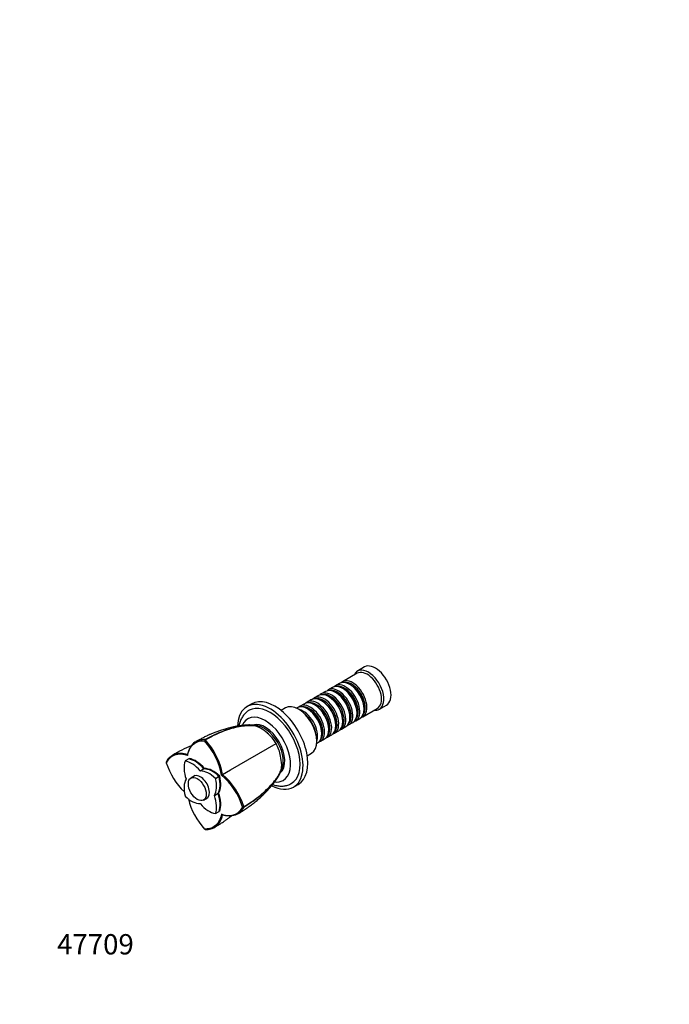
# Paper-space layout 'Layout1' of a CAD drawing. Units: millimetres. Extents: x 0 to 835, y 0 to 1165.
# Drawn here: x 0 to 385, y 0 to 582 of the extents above; entities that cross this region are included whole.
import ezdxf
from ezdxf import colors
from ezdxf.entities.mleader import LeaderData, LeaderLine
from ezdxf.math import Vec2, Vec3

# ---------------------------------------------------------------- set-up
doc = ezdxf.new("R2010")
doc.units = ezdxf.units.MM
doc.layers.add('DV7_Défaut', color=7, linetype='Continuous')
doc.layers.add('Défaut', color=7, linetype='Continuous')

# ---------------------------------------------------------------- blocks, each defined once
blk = doc.blocks.new('_DOT')
at = {"color": 0}
blk.add_line((0, 0), (-1, 0), dxfattribs=at)
at = {"color": 0, "const_width": 0.333}
blk.add_lwpolyline([(-0.1665, 0, 1), (0.1665, 0, 1)], format="xyb", close=True, dxfattribs=at)
blk = doc.blocks.new('SE6')
at = {"layer": 'DV7_Défaut', "color": 7, "linetype": 'Continuous'}
for p, q in [((204.15, 199.48), (199.91, 197.03)), ((199.7, 195.76), (191.07, 190.78)), ((185.21, 187.39), (182.73, 185.96)), ((189.38, 189.8), (186.9, 188.37)), ((191.7, 186.51), (191.21, 186.8)), ((195.87, 188.92), (195.38, 189.21)), ((176.86, 182.57), (174.39, 181.15)), ((181.03, 184.98), (178.56, 183.55)), ((183.36, 181.69), (182.86, 181.98)), ((187.53, 184.1), (187.03, 184.39)), ((137.36, 177.67), (134.53, 176.03)), ((157.29, 175.32), (154.72, 173.83)), ((164.35, 175.35), (163.95, 175.12)), ((168.52, 177.76), (166.04, 176.33)), ((172.69, 180.17), (170.21, 178.74)), ((170.84, 174.47), (170.35, 174.75)), ((175.01, 176.88), (174.52, 177.16)), ((179.18, 179.29), (178.69, 179.57)), ((203.07, 170), (211.7, 174.98)), ((203.86, 174.51), (203.86, 175.08)), ((212.91, 174.52), (217.15, 176.97)), ((165.4, 174.35), (165.04, 174.55)), ((195.52, 169.69), (195.52, 170.26)), ((198.9, 167.59), (201.38, 169.02)), ((199.69, 172.1), (199.69, 172.67)), ((138.87, 165.26), (138.35, 164.96)), ((187.17, 164.87), (187.17, 165.45)), ((190.56, 162.77), (193.03, 164.2)), ((191.35, 167.28), (191.35, 167.85)), ((194.73, 165.18), (197.21, 166.61)), ((178.83, 160.06), (178.83, 160.63)), ((182.21, 157.95), (184.69, 159.38)), ((183, 162.47), (183, 163.04)), ((186.39, 160.36), (188.86, 161.79)), ((109.71, 156.44), (109.39, 155.85)), ((124.84, 138.68), (151.75, 154.22)), ((175.95, 154.33), (176.35, 154.56)), ((176, 155.57), (176, 155.97)), ((178.04, 155.54), (180.52, 156.97)), ((99.4, 147.89), (99.34, 147.18)), ((170.22, 146.99), (172.79, 148.47)), ((86.77, 143.2), (86.8, 142.81)), ((100.05, 145.13), (97.93, 143.9)), ((100.11, 145.14), (97.98, 143.91)), ((100.39, 145.35), (100.39, 145.35)), ((103.92, 135.27), (101.4, 133.81)), ((106.85, 138.05), (108.97, 139.27)), ((109.1, 139.2), (106.98, 137.97)), ((109.39, 139.4), (109.39, 139.4)), ((115.85, 133.6), (117.97, 134.82)), ((118.06, 134.67), (115.94, 133.44)), ((118.39, 134.96), (118.39, 134.96)), ((119.45, 135.57), (120.1, 135.95)), ((120.1, 135.94), (124.84, 138.68)), ((154.34, 137.24), (154.87, 137.55)), ((162.03, 128.4), (164.86, 130.04)), ((115.3, 123.57), (117.42, 124.8)), ((117.42, 124.65), (115.3, 123.42)), ((117.74, 124.95), (117.74, 124.95)), ((108.9, 120.82), (111.42, 122.28)), ((132.65, 116.7), (131.99, 116.72)), ((115.91, 112.77), (118.03, 113.99)), ((115.94, 112.81), (118.06, 114.04)), ((118.39, 114.18), (118.39, 114.18)), ((120.1, 112.04), (119.45, 112.35)), ((109.71, 103.46), (109.39, 103.68))]:
    blk.add_line(p, q, dxfattribs=at)
for centre, radius, start, end in [((122.06, 132.31), 37.25, 48.76086, 56.54047), ((134.04, 144.45), 20.22, 28.87386, 51.6783), ((130.66, 79.75), 78.66, 111.72139, 120.64273), ((78.96, 128.13), 41.17, 10.41266, 42.33461), ((109.57, 156.35), 0.169, 33.80608, 84.13154), ((109.62, 156.05), 0.405, 44.48138, 76.86509), ((78.87, 128.08), 41.97, 10.79901, 42.30735), ((134.44, 143.76), 20.22, 8.32389, 31.12614), ((115.28, 139.12), 39.92, 3.7199, 10.97877), ((87.85, 142.89), 1.12, 154.06884, 164.28216), ((126.11, 155.36), 41.26, 197.70412, 226.06599), ((92.68, 104.17), 41.26, 17.70277, 49.54996), ((92.65, 104.16), 42, 17.70488, 49.18876), ((139.83, 131.4), 41.17, 193.97657, 222.33331), ((132.27, 116.82), 0.405, 343.13273, 15.52068), ((132.5, 116.63), 0.17, 335.87038, 26.19219), ((109.99, 104.54), 1.12, 255.71824, 265.93078)]:
    blk.add_arc(centre, radius, start, end, dxfattribs=at)
for centre, major_axis, start_param, end_param in [((206.41, 185.78), (6.5, -11.26), 0, 3.536384), ((210.65, 188.23), (6.5, -11.26), 0, 3.141593), ((205.7, 185.37), (6, -10.39), 0, 3.141593), ((187.03, 174.59), (-6, 10.39), 3.141593, 6.283185), ((188.73, 175.57), (6, -10.39), 0, 3.28349), ((191.21, 177), (-6, 10.39), 3.141593, 6.283185), ((192.9, 177.98), (6, -10.39), 0, 3.28349), ((192.41, 177.69), (-5.65, 9.79), 3.336628, 6.08815), ((195.38, 179.41), (-6, 10.39), 3.141593, 6.283185), ((197.07, 180.39), (6, -10.39), 0, 3.28349), ((191.7, 177.28), (-5.65, 9.79), 3.926991, 5.497787), ((196.58, 180.1), (-5.65, 9.79), 3.336628, 6.08815), ((195.87, 179.69), (-5.65, 9.79), 3.926991, 5.497787), ((151.11, 153.85), (13.75, -23.82), 0, 3.141593), ((178.69, 169.77), (-6, 10.39), 3.141593, 6.283185), ((180.39, 170.75), (6, -10.39), 0, 3.28349), ((179.89, 170.47), (-5.65, 9.79), 3.336628, 6.08815), ((182.86, 172.18), (-6, 10.39), 3.141593, 6.283185), ((184.56, 173.16), (6, -10.39), 0, 3.28349), ((184.06, 172.88), (-5.65, 9.79), 3.336628, 6.08815), ((183.36, 172.47), (-5.65, 9.79), 3.926991, 5.497787), ((188.24, 175.28), (-5.65, 9.79), 3.336628, 6.08815), ((187.53, 174.88), (-5.65, 9.79), 3.926991, 5.497787), ((148.28, 152.22), (13.75, -23.82), 0, 3.879917), ((148.28, 152.22), (12.5, -21.65), 0, 3.142347), ((165.04, 161.89), (-7.75, 13.42), 3.141593, 6.283185), ((170.35, 164.96), (-6, 10.39), 3.141593, 6.283185), ((172.04, 165.94), (6, -10.39), 0, 3.28349), ((171.55, 165.65), (-5.65, 9.79), 3.336628, 6.08815), ((174.52, 167.36), (-6, 10.39), 3.141593, 6.283185), ((176.21, 168.34), (6, -10.39), 0, 3.28349), ((175.72, 168.06), (-5.65, 9.79), 3.336628, 6.08815), ((175.01, 167.65), (-5.65, 9.79), 3.926991, 5.497787), ((179.18, 170.06), (-5.65, 9.79), 3.926991, 5.497787), ((145.46, 150.59), (10.5, -18.19), 0, 3.546324), ((165.4, 162.1), (7.5, -12.99), 0.785398, 2.356194), ((167.87, 163.53), (6, -10.39), 0.495661, 2.645931), ((167.38, 163.24), (-5.65, 9.79), 4.290103, 5.134675), ((170.84, 165.24), (-5.65, 9.79), 3.926991, 5.497787), ((197.07, 180.39), (6, -10.39), 6.141288, 6.283185), ((206.41, 185.78), (6.5, -11.26), 5.888394, 6.283185), ((145.46, 150.59), (8.12, -14.07), 0.085691, 3.050525), ((147.93, 152.01), (8.12, -14.07), 3.294488, 3.31723), ((144.75, 150.18), (8, -13.86), 0.281608, 2.861332), ((188.73, 175.57), (6, -10.39), 6.141288, 6.283185), ((192.9, 177.98), (6, -10.39), 6.141288, 6.283185), ((176.21, 168.34), (6, -10.39), 6.141288, 6.283185), ((180.39, 170.75), (6, -10.39), 6.141288, 6.283185), ((184.56, 173.16), (6, -10.39), 6.141288, 6.283185), ((172.04, 165.94), (6, -10.39), 6.141288, 6.283185), ((108.59, 133.43), (-8, 13.86), 0.453984, 1.261716), ((98.03, 143.73), (0.1, -0.173), 2.687609, 3.595577), ((101.67, 129.43), (-8, 13.86), 5.021469, 5.829201), ((100.15, 144.95), (0.1, -0.173), 2.687609, 3.141593), ((103.79, 130.66), (-8, 13.86), 5.021469, 5.829201), ((111.07, 134.86), (-8, 13.86), 0.447893, 0.472555), ((104.14, 130.86), (-8, 13.86), 5.015012, 5.835292), ((104.14, 130.86), (-8, 13.86), 5.015012, 5.835292), ((106.92, 128.34), (3.82, -6.63), 0, 3.339947), ((106.92, 138.15), (0.1, -0.173), 5.021469, 5.974105), ((112.17, 123.37), (-8, 13.86), 5.166373, 5.974105), ((109.04, 139.38), (0.1, -0.173), 5.021469, 5.974105), ((114.29, 124.59), (-8, 13.86), 5.166373, 5.974105), ((114.64, 124.8), (-8, 13.86), 5.160282, 5.980565), ((114.64, 124.8), (-8, 13.86), 5.160282, 5.980565), ((107.36, 136.59), (8, -13.86), 0.309081, 1.116812), ((107.72, 136.8), (8, -13.86), 0.302622, 1.122903), ((107.72, 136.8), (8, -13.86), 0.302623, 1.122903), ((117.93, 134.69), (-0.1, 0.173), 4.258405, 5.166373), ((147.93, 152.01), (8.12, -14.07), -0.175637, -0.152895), ((108.59, 121.3), (-8, 13.86), 0.309081, 1.116812), ((98.41, 133.25), (0.1, -0.173), 0.309081, 1.261716), ((105.24, 135.37), (8, -13.86), 0.309081, 1.116812), ((115.81, 133.47), (0.1, -0.173), 1.116812, 2.02478), ((148.28, 152.22), (13.75, -23.82), 5.544167, 6.283185), ((145.46, 150.59), (10.5, -18.19), 5.876471, 6.283185), ((148.28, 152.22), (12.5, -21.65), 6.280965, 6.283185), ((98.03, 123.2), (-0.1, 0.173), 1.116812, 2.02478), ((101.67, 133.3), (8, -13.86), 5.166373, 5.974105), ((115.42, 123.43), (-0.1, 0.173), 0.309081, 1.261716), ((105.24, 123.24), (8, -13.86), 0.453984, 1.261716), ((117.54, 124.65), (-0.1, 0.173), 0.309081, 1.261716), ((107.36, 124.46), (8, -13.86), 0.453984, 1.261716), ((107.72, 124.67), (8, -13.86), 0.447893, 1.268176), ((107.72, 124.67), (8, -13.86), 0.447893, 1.268176), ((106.92, 118.52), (-0.1, 0.173), 5.021469, 5.974105), ((112.17, 127.24), (8, -13.86), 5.021469, 5.829201), ((106.92, 128.34), (3.82, -6.63), 6.084831, 6.283185), ((115.81, 112.94), (-0.1, 0.173), 2.687609, 3.595577), ((117.93, 114.17), (-0.1, 0.173), 3.141593, 3.595577), ((114.64, 128.67), (8, -13.86), -0.472556, -0.447893)]:
    blk.add_ellipse(centre, major_axis=major_axis, ratio=0.57735, start_param=start_param, end_param=end_param, dxfattribs=at)
blk.add_ellipse((105.15, 127.32), major_axis=(3.75, -6.5), ratio=0.57735, dxfattribs=at)
for points, degree, knots in [([(135.78, 173.85), (135.61, 173.75), (135.16, 173.5), (134.4, 172.94), (133.57, 172.22), (132.81, 171.4), (132.12, 170.5), (131.5, 169.52), (130.95, 168.46), (130.49, 167.33), (130.1, 166.12), (129.88, 165.2), (129.79, 164.69), (129.77, 164.62)], 3, [0, 0, 0, 0, 0.048663, 0.148449, 0.248227, 0.3485, 0.449732, 0.552325, 0.656577, 0.762658, 0.870581, 0.980201, 1, 1, 1, 1]), ([(141.8, 163.83), (141.33, 164.05), (140.57, 164.4), (139.29, 164.79), (138.15, 165.02), (137.17, 165.13), (136.37, 165.18), (135.33, 165.2), (133.94, 165.12), (132.1, 164.95), (130.16, 164.69), (128.11, 164.34), (126.03, 163.91), (124.26, 163.49), (122.79, 163.1), (121.55, 162.76), (120.22, 162.36), (118.93, 161.95), (117.78, 161.57), (116.67, 161.18), (115.62, 160.79), (114.56, 160.38), (113.63, 160), (112.81, 159.65), (112.14, 159.36), (111.54, 159.09), (110.86, 158.77), (109.98, 158.34), (108.86, 157.77), (107.48, 157.07), (105.89, 156.25), (104.89, 155.69), (104.3, 155.36)], 3, [0, 0, 0, 0, 0.039453, 0.076394, 0.108217, 0.13502, 0.156837, 0.174439, 0.225761, 0.277538, 0.332567, 0.389503, 0.445818, 0.497524, 0.525408, 0.5562, 0.59028, 0.623386, 0.65104, 0.675232, 0.704651, 0.728939, 0.753723, 0.774418, 0.790948, 0.804536, 0.821345, 0.844921, 0.87527, 0.912428, 0.956364, 1, 1, 1, 1]), ([(109.59, 156.52), (112.82, 158.36), (116.03, 159.91), (122.36, 162.41), (125.5, 163.36), (130.14, 164.33), (131.67, 164.58), (133.93, 164.82), (134.68, 164.89), (136.15, 164.97), (136.88, 165), (137.6, 164.95), (137.61, 164.95), (137.62, 164.95)], 3, [0, 0, 0, 0, 0.332814, 0.332814, 0.665633, 0.665633, 0.832042, 0.832042, 0.915247, 0.915247, 0.998451, 0.998451, 1, 1, 1, 1]), ([(140.65, 164.31), (139.73, 164.63), (138.75, 164.82), (137.02, 164.93), (136.29, 164.9), (134.83, 164.82), (134.09, 164.75), (131.87, 164.49), (130.36, 164.23), (125.79, 163.23), (122.66, 162.25), (116.34, 159.72), (113.13, 158.17), (109.91, 156.33)], 3, [0, 0, 0, 0, 0.110946, 0.110946, 0.185034, 0.185034, 0.259122, 0.259122, 0.407299, 0.407299, 0.703652, 0.703652, 1, 1, 1, 1]), ([(137.62, 164.95), (139.01, 164.85), (140.31, 164.53), (141.77, 163.86), (142.02, 163.73), (142.26, 163.59)], 3, [0, 0, 0, 0, 0.824152, 0.824152, 1, 1, 1, 1]), ([(142.63, 163.37), (142.28, 163.58), (141.93, 163.78), (141.26, 164.08), (140.96, 164.21), (140.65, 164.31)], 3, [0, 0, 0, 0, 0.552141, 0.552141, 1, 1, 1, 1]), ([(99.34, 147.18), (99.45, 147.67), (99.56, 148.16), (99.92, 149.35), (100.18, 150.03), (101.13, 151.93), (101.94, 153), (103.86, 154.64), (105.01, 155.22), (107.22, 155.82), (108.29, 155.9), (109.39, 155.85)], 3, [0, 0, 0, 0, 0.088314, 0.088314, 0.227093, 0.227093, 0.504652, 0.504652, 0.782212, 0.782212, 1, 1, 1, 1]), ([(109.59, 156.52), (108.48, 156.56), (107.38, 156.48), (105.13, 155.87), (103.96, 155.27), (102.01, 153.6), (101.18, 152.51), (100.21, 150.58), (99.94, 149.88), (99.59, 148.74), (99.49, 148.32), (99.4, 147.9)], 3, [0, 0, 0, 0, 0.220022, 0.220022, 0.501559, 0.501559, 0.783096, 0.783096, 0.923864, 0.923864, 1, 1, 1, 1]), ([(99.34, 147.18), (98.2, 147.54), (97.32, 147.71), (96.32, 147.9), (95.39, 147.93), (93.48, 147.99), (91.87, 147.43), (90.58, 146.99), (89.48, 146.13), (88.64, 145.49), (87.99, 144.67), (87.36, 143.87), (86.8, 142.81)], 2, [0, 0, 0, 0.125, 0.125, 0.25, 0.25, 0.5, 0.5, 0.7, 0.7, 0.85, 0.85, 1, 1, 1]), ([(86.84, 143.38), (87.42, 144.52), (88.14, 145.5), (89.85, 147.07), (90.83, 147.66), (93, 148.44), (94.18, 148.62), (96.7, 148.57), (98.03, 148.34), (99.4, 147.9)], 3, [0, 0, 0, 0, 0.25, 0.25, 0.5, 0.5, 0.75, 0.75, 1, 1, 1, 1]), ([(129.24, 112.69), (129.74, 112.99), (130.68, 113.55), (132.14, 114.49), (133.47, 115.35), (134.56, 116.07), (135.59, 116.77), (136.61, 117.5), (137.72, 118.33), (139.21, 119.5), (140.98, 120.99), (143, 122.8), (144.82, 124.54), (146.53, 126.29), (148.07, 127.97), (149.43, 129.56), (150.41, 130.78), (151.07, 131.66), (151.47, 132.21), (151.86, 132.75), (152.24, 133.29), (152.63, 133.88), (153.1, 134.6), (153.59, 135.48), (154.11, 136.56), (154.58, 137.83), (154.96, 139.29), (155.05, 140.22), (155.09, 140.78)], 3, [0, 0, 0, 0, 0.038699, 0.083522, 0.121627, 0.153026, 0.18039, 0.212698, 0.242747, 0.277515, 0.344593, 0.403586, 0.467579, 0.525565, 0.584445, 0.641458, 0.693487, 0.712687, 0.731676, 0.750578, 0.769399, 0.790229, 0.813, 0.840841, 0.873734, 0.9117, 0.954844, 1, 1, 1, 1]), ([(154.96, 139.64), (155.01, 139.94), (155.05, 140.23), (155.12, 140.93), (155.13, 141.34), (155.11, 141.75)], 3, [0, 0, 0, 0, 0.421784, 0.421784, 1, 1, 1, 1]), ([(132.66, 116.93), (135.87, 118.8), (138.82, 120.81), (144.15, 125), (146.54, 127.2), (149.7, 130.66), (150.68, 131.84), (152.02, 133.64), (152.45, 134.25), (153.26, 135.47), (153.65, 136.09), (154.44, 137.67), (154.77, 138.65), (154.96, 139.64)], 3, [0, 0, 0, 0, 0.295279, 0.295279, 0.590562, 0.590562, 0.738204, 0.738204, 0.812025, 0.812025, 0.885846, 0.885846, 1, 1, 1, 1]), ([(154.17, 137.04), (154.11, 136.89), (154.04, 136.75), (153.66, 135.98), (153.28, 135.36), (152.47, 134.13), (152.04, 133.51), (150.7, 131.68), (149.73, 130.48), (146.57, 126.94), (144.16, 124.69), (138.81, 120.43), (135.86, 118.43), (132.66, 116.56)], 3, [0, 0, 0, 0, 0.018794, 0.018794, 0.100561, 0.100561, 0.182329, 0.182329, 0.345864, 0.345864, 0.672935, 0.672935, 1, 1, 1, 1]), ([(149.77, 129.99), (149.91, 129.93), (150.5, 129.74), (151.51, 129.45), (152.79, 129.2), (154.06, 129.06), (155.3, 129.03), (156.49, 129.13), (157.65, 129.33), (158.75, 129.63), (159.81, 130.04), (160.4, 130.36), (160.75, 130.55)], 3, [0, 0, 0, 0, 0.039484, 0.153257, 0.265936, 0.377095, 0.486392, 0.593644, 0.698861, 0.80223, 0.904083, 1, 1, 1, 1]), ([(119.45, 112.35), (120.59, 111.99), (121.46, 111.82), (122.46, 111.62), (123.39, 111.6), (125.3, 111.54), (126.92, 112.1), (128.2, 112.54), (129.31, 113.4), (130.14, 114.04), (130.79, 114.86), (131.43, 115.66), (131.99, 116.72)], 2, [0, 0, 0, 0.125, 0.125, 0.25, 0.25, 0.5, 0.5, 0.7, 0.7, 0.85, 0.85, 1, 1, 1]), ([(132.66, 116.56), (132.08, 115.42), (131.36, 114.45), (129.65, 112.88), (128.67, 112.28), (126.5, 111.5), (125.31, 111.31), (122.79, 111.36), (121.46, 111.6), (120.1, 112.04)], 3, [0, 0, 0, 0, 0.25, 0.25, 0.5, 0.5, 0.75, 0.75, 1, 1, 1, 1]), ([(119.45, 112.35), (119.34, 111.86), (119.23, 111.37), (118.86, 110.18), (118.6, 109.5), (117.65, 107.6), (116.84, 106.53), (114.92, 104.89), (113.78, 104.3), (111.56, 103.71), (110.5, 103.63), (109.39, 103.68)], 3, [0, 0, 0, 0, 0.088314, 0.088314, 0.227093, 0.227093, 0.504652, 0.504652, 0.782212, 0.782212, 1, 1, 1, 1]), ([(109.91, 103.42), (111.02, 103.38), (112.11, 103.46), (114.36, 104.07), (115.53, 104.67), (117.49, 106.34), (118.32, 107.43), (119.29, 109.36), (119.55, 110.06), (119.9, 111.2), (120, 111.62), (120.1, 112.04)], 3, [0, 0, 0, 0, 0.220022, 0.220022, 0.501559, 0.501559, 0.783096, 0.783096, 0.923864, 0.923864, 1, 1, 1, 1]), ([(115.28, 104.63), (115.8, 104.94), (116.7, 105.48), (118.1, 106.37), (119.39, 107.2), (120.51, 107.92), (121.44, 108.52), (122.15, 109), (122.75, 109.42), (123.31, 109.82), (124.19, 110.46), (124.9, 111), (125.41, 111.4), (125.45, 111.43)], 3, [0, 0, 0, 0, 0.141452, 0.287287, 0.412606, 0.526662, 0.61618, 0.681255, 0.733392, 0.788065, 0.845366, 0.98909, 1, 1, 1, 1])]:
    blk.add_open_spline(points, degree=degree, knots=knots, dxfattribs=at)
for points in [[(155.12, 141.32), (155.12, 141.18), (155.11, 141.04), (155.11, 140.89)], [(154.23, 137.17), (154.21, 137.12), (154.19, 137.08), (154.17, 137.04)], [(129.02, 112.56), (129.07, 112.59), (129.12, 112.62), (129.17, 112.65)]]:
    blk.add_open_spline(points, degree=3, dxfattribs=at)

psp = doc.layouts.get("Layout1")

# ---------------------------------------------------------------- block references
at = {"layer": 'Défaut'}
psp.add_blockref('SE6', (0, 0), dxfattribs=at)

# ---------------------------------------------------------------- leaders
at = {"layer": 'Défaut', "color": 7, "linetype": 'Continuous'}
ml = psp.add_multileader_mtext('Standard', dxfattribs=at)
ml.set_content('{\\pxsm0.9;\\fSolid Edge ISO|b1||i0||c0|p34;\\W1.;23/09/2016\\P}', color=256)
ml.set_leader_properties()
ml.set_arrow_properties(name='DOT')
ml.build(insert=Vec2(0, 0))
ml.multileader.update_dxf_attribs({"leader_type": 0, "dogleg_length": 0, "arrow_head_size": 12})
ctx = ml.context
ctx.base_point, ctx.char_height, ctx.arrow_head_size, ctx.landing_gap_size = Vec3(744.82, 1157.46), 12, 12, 4.2
notes = []
notes.append((ctx, [(0, (0, 0, 0), (0, 0), (1, 0), 1, [])]))
ctx.mtext.insert = Vec3(749.02, 1163.58)
ml = psp.add_multileader_mtext('Standard', dxfattribs=at)
ml.set_content('{\\pxsm0.9;\\fArial|b1||i0||c0|p34;\\W1.;30B\\P}', color=256)
ml.set_leader_properties()
ml.set_arrow_properties(name='DOT')
ml.build(insert=Vec2(0, 0))
ml.multileader.update_dxf_attribs({"leader_type": 0, "dogleg_length": 0, "arrow_head_size": 12})
ctx = ml.context
ctx.base_point, ctx.char_height, ctx.arrow_head_size, ctx.landing_gap_size = Vec3(25.69, 1157.29), 12, 12, 4.2
notes.append((ctx, [(0, (0, 0, 0), (0, 0), (1, 0), 1, [])]))
ctx.mtext.insert = Vec3(29.89, 1163.39)
ml = psp.add_multileader_mtext('Standard', dxfattribs=at)
ml.set_content('{\\pxsm0.9;\\fArial|b1||i0||c0|p34;\\W1.;47709\\P}', color=256)
ml.set_leader_properties()
ml.set_arrow_properties(name='DOT')
ml.build(insert=Vec2(0, 0))
ml.multileader.update_dxf_attribs({"leader_type": 0, "dogleg_length": 0, "arrow_head_size": 12})
ctx = ml.context
ctx.base_point, ctx.char_height, ctx.arrow_head_size, ctx.landing_gap_size = Vec3(17.92, 35.38), 12, 12, 4.2
notes.append((ctx, [(0, (0, 0, 0), (0, 0), (1, 0), 1, [])]))
ctx.mtext.insert = Vec3(22.12, 41.5)
for ctx, leaders in notes:
    for number, flags, end, landing, length, lines in leaders:
        leader = LeaderData()
        leader.index, (leader.has_last_leader_line, leader.has_dogleg_vector, leader.attachment_direction) = number, flags
        leader.last_leader_point, leader.dogleg_vector, leader.dogleg_length = Vec3(end), Vec3(landing), length
        for number, points, colour, breaks in lines:
            line = LeaderLine()
            line.index, line.vertices, line.color, line.breaks = number, Vec3.list(points), colors.encode_raw_color(colour), breaks
            leader.lines.append(line)
        ctx.leaders.append(leader)

doc.saveas('drawing.dxf')
